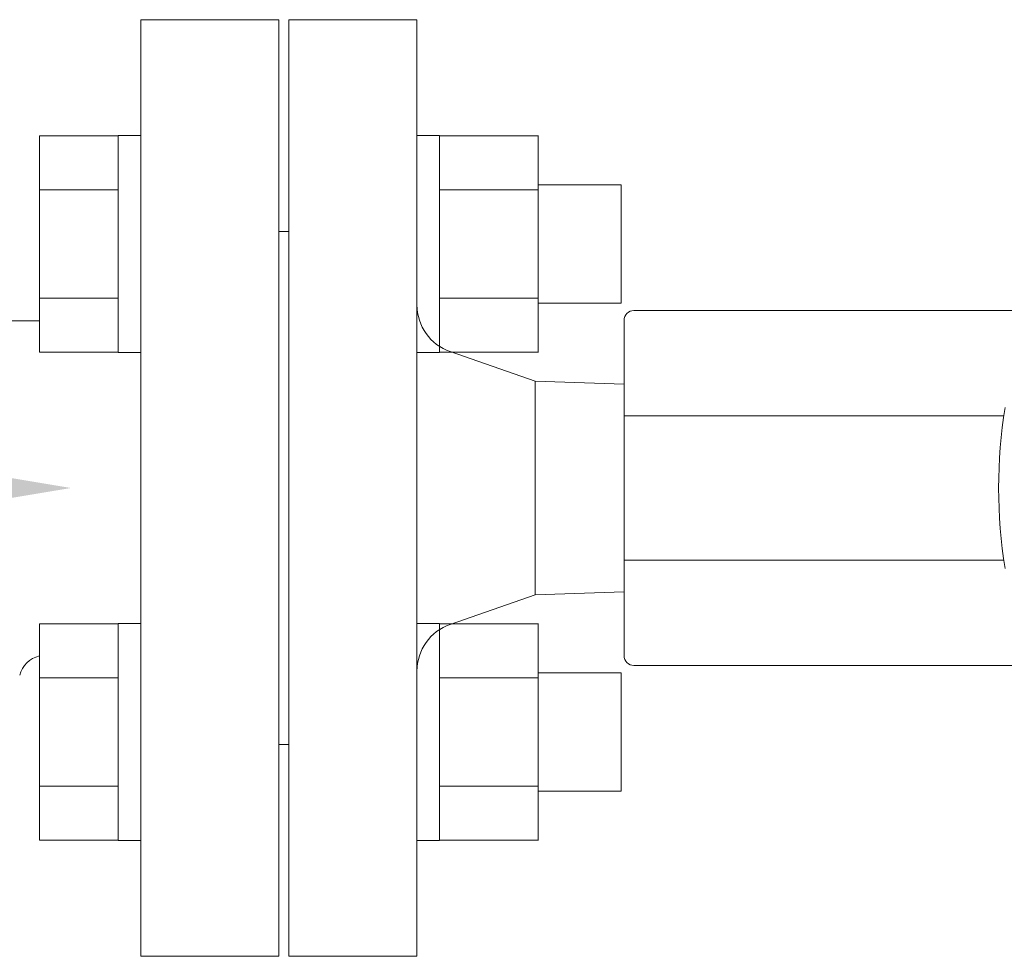
# Model space of a CAD drawing. Units: millimetres. Extents: x 7320 to 12944, y 6844 to 11257.
# Drawn here: x 10811 to 10911, y 8527 to 8622 of the extents above; entities that cross this region are included whole.
import ezdxf

# ---------------------------------------------------------------- set-up
doc = ezdxf.new("R2010")
doc.units = ezdxf.units.MM
doc.layers.add('HI_VB', color=7, linetype='Continuous')
doc.layers.add('NoLayerName_001', color=7, linetype='Continuous')

msp = doc.modelspace()

# ---------------------------------------------------------------- linework, layer by layer
at = {"color": 6, "linetype": 'Continuous', "lineweight": 9}
for p, q in [((10812.853, 8610.659), (10812.853, 8588.72)), ((10812.853, 8610.659), (10820.853, 8610.659)), ((10820.853, 8610.69), (10820.853, 8588.69)), ((10820.853, 8610.69), (10823.153, 8610.69)), ((10823.153, 8588.69), (10823.153, 8610.69)), ((10853.453, 8610.69), (10851.153, 8610.69)), ((10851.153, 8588.69), (10851.153, 8610.69)), ((10853.453, 8610.69), (10853.453, 8588.69)), ((10863.453, 8610.659), (10853.453, 8610.659)), ((10863.453, 8610.69), (10863.453, 8588.69)), ((10812.853, 8605.175), (10820.853, 8605.175)), ((10863.453, 8605.175), (10853.453, 8605.175)), ((10871.853, 8605.69), (10863.453, 8605.69)), ((10871.853, 8605.69), (10871.853, 8593.69)), ((10812.853, 8594.205), (10820.853, 8594.205)), ((10863.453, 8594.205), (10853.453, 8594.205)), ((10871.853, 8593.69), (10863.453, 8593.69)), ((10812.853, 8588.72), (10820.853, 8588.72)), ((10820.853, 8588.69), (10823.153, 8588.69)), ((10853.453, 8588.69), (10851.153, 8588.69)), ((10863.453, 8588.72), (10853.453, 8588.72)), ((10812.853, 8561.162), (10812.853, 8539.223)), ((10812.853, 8561.162), (10820.853, 8561.162)), ((10820.853, 8561.192), (10820.853, 8539.192)), ((10820.853, 8561.192), (10823.153, 8561.192)), ((10823.153, 8539.192), (10823.153, 8561.192)), ((10853.453, 8561.192), (10851.153, 8561.192)), ((10851.153, 8539.192), (10851.153, 8561.192)), ((10853.453, 8561.192), (10853.453, 8539.192)), ((10863.453, 8561.162), (10853.453, 8561.162)), ((10863.453, 8561.192), (10863.453, 8539.192)), ((10871.853, 8556.192), (10863.453, 8556.192)), ((10871.853, 8556.192), (10871.853, 8544.192)), ((10812.853, 8555.677), (10820.853, 8555.677)), ((10863.453, 8555.677), (10853.453, 8555.677)), ((10812.853, 8544.708), (10820.853, 8544.708)), ((10863.453, 8544.708), (10853.453, 8544.708)), ((10871.853, 8544.192), (10863.453, 8544.192)), ((10812.853, 8539.223), (10820.853, 8539.223)), ((10820.853, 8539.192), (10823.153, 8539.192)), ((10853.453, 8539.192), (10851.153, 8539.192)), ((10863.453, 8539.223), (10853.453, 8539.223))]:
    msp.add_line(p, q, dxfattribs=at)
at = {"layer": 'HI_VB', "lineweight": 9}
for p, q in [((10823.153, 8527.441), (10823.153, 8622.441)), ((10823.153, 8622.441), (10837.153, 8622.441)), ((10837.153, 8622.441), (10837.153, 8527.441)), ((10837.153, 8527.441), (10823.153, 8527.441))]:
    msp.add_line(p, q, dxfattribs=at)
at = {"layer": 'HI_VB', "linetype": 'Continuous', "lineweight": 9}
msp.add_line((10792.461, 8591.899), (10812.853, 8591.899), dxfattribs=at)
msp.add_arc((10813.513, 8555.233), 2.75, 103.88978, 165, dxfattribs=at)
at = {"layer": 'HI_VB', "lineweight": 9}
msp.add_solid([(10806.058, 8576.608), (10816.058, 8574.941), (10806.058, 8573.274)], dxfattribs=at)
at = {"layer": 'NoLayerName_001', "color": 7, "linetype": 'Continuous', "lineweight": 9}
for p, q in [((10851.153, 8622.441), (10838.153, 8622.441)), ((10838.153, 8527.441), (10838.153, 8622.441)), ((10851.153, 8622.441), (10851.153, 8574.941)), ((10838.153, 8600.941), (10837.153, 8600.941)), ((10837.153, 8574.941), (10837.153, 8600.941)), ((10873.153, 8592.941), (10913.367, 8592.941)), ((10872.153, 8591.941), (10872.153, 8591.648)), ((10872.153, 8582.276), (10872.153, 8591.648)), ((10863.153, 8585.791), (10854.518, 8588.777)), ((10872.153, 8585.486), (10863.153, 8585.791)), ((10863.153, 8574.941), (10863.153, 8585.791)), ((10872.153, 8582.276), (10872.153, 8581.568)), ((10872.153, 8582.276), (10910.673, 8582.276)), ((10872.153, 8568.314), (10872.153, 8581.568)), ((10837.153, 8548.941), (10837.153, 8574.941)), ((10851.153, 8574.941), (10851.153, 8527.441)), ((10863.153, 8564.091), (10863.153, 8574.941)), ((10872.153, 8568.314), (10872.153, 8567.607)), ((10872.153, 8558.234), (10872.153, 8567.607)), ((10872.153, 8567.607), (10910.673, 8567.607)), ((10854.518, 8561.105), (10863.153, 8564.091)), ((10863.153, 8564.091), (10872.153, 8564.396)), ((10872.153, 8558.234), (10872.153, 8557.941)), ((10913.367, 8556.941), (10873.153, 8556.941)), ((10837.153, 8548.941), (10838.153, 8548.941)), ((10838.153, 8527.441), (10851.153, 8527.441))]:
    msp.add_line(p, q, dxfattribs=at)
at = {"layer": 'NoLayerName_001', "linetype": 'Continuous', "lineweight": 9}
msp.add_line((10837.153, 8548.941), (10837.153, 8600.941), dxfattribs=at)
msp.add_line((10837.153, 8548.941), (10837.153, 8600.941), dxfattribs=at)
at = {"layer": 'NoLayerName_001', "color": 7, "linetype": 'Continuous', "lineweight": 9}
for centre, radius, start, end in [((10856.153, 8593.502), 5, 180, 250.92291), ((10873.153, 8591.941), 1, 90, 180), ((10962.153, 8574.941), 52, 170.94786, 189.05214), ((10856.153, 8556.38), 5, 109.07709, 180), ((10873.153, 8557.941), 1, 180, 270)]:
    msp.add_arc(centre, radius, start, end, dxfattribs=at)

doc.saveas('drawing.dxf')
